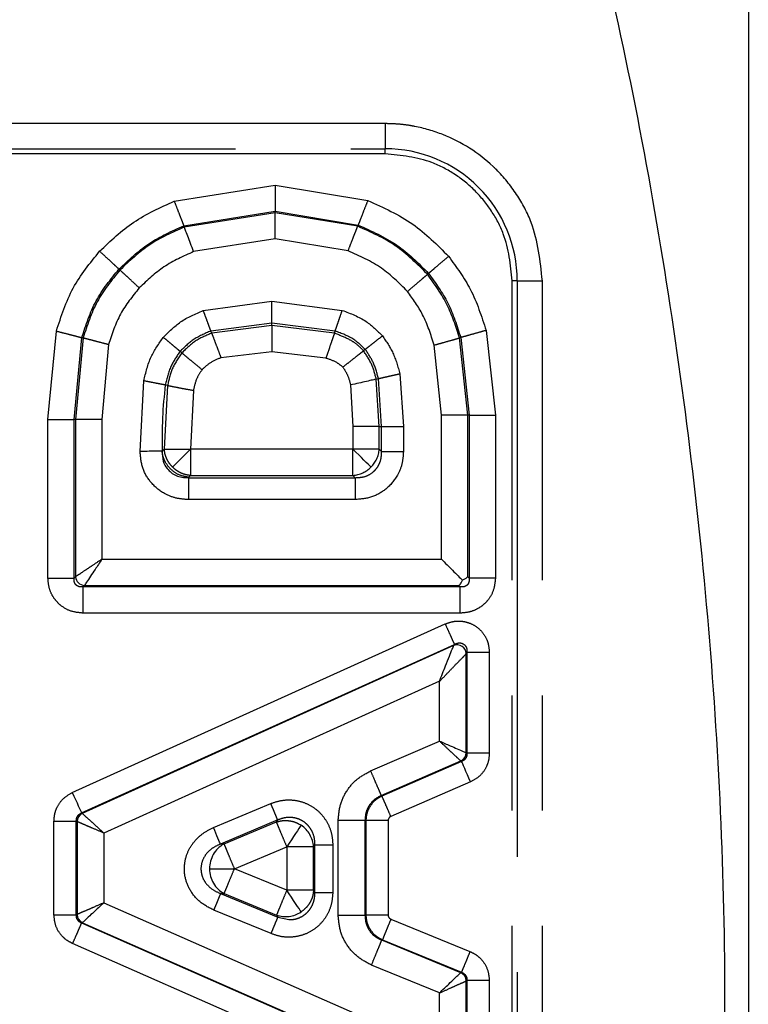
# Model space of a CAD drawing. Extents: x 8 to 407, y 14 to 251.
# Drawn here: x 174 to 182, y 208 to 219 of the extents above; entities that cross this region are included whole.
import ezdxf

# ---------------------------------------------------------------- set-up
doc = ezdxf.new("R2010")
doc.units = 0
doc.linetypes.add('PHANTOM', pattern=[12.7, 6.35, -1.27, 1.27, -1.27, 1.27, -1.27])
doc.layers.get('0').update_dxf_attribs({"linetype": 'CONTINUOUS'})

msp = doc.modelspace()

# ---------------------------------------------------------------- linework, layer by layer
at = {"color": 7, "linetype": 'CONTINUOUS'}
for p, q in [((182.128, 235.381), (182.128, 180.381)), ((177.747, 214.732), (177.773, 214.276)), ((178.088, 214.276), (178.329, 214.276)), ((177.798, 213.71), (177.798, 213.469)), ((174.413, 212.604), (174.703, 212.604)), ((178.955, 212.218), (178.955, 212.508)), ((179.275, 211.784), (179.029, 211.784)), ((174.48, 208.891), (174.726, 208.891)), ((177.907, 208.886), (177.611, 208.886)), ((179.275, 208.169), (179.029, 208.169))]:
    msp.add_line(p, q, dxfattribs=at)
at = {"color": 8, "linetype": 'PHANTOM'}
for p, q in [((178.128, 217.613), (170.128, 217.613)), ((178.128, 217.613), (178.128, 217.336)), ((170.128, 217.336), (178.128, 217.336)), ((178.128, 217.281), (170.128, 217.281)), ((178.128, 217.281), (178.128, 217.336)), ((175.805, 216.757), (176.916, 216.935)), ((176.916, 216.935), (177.936, 216.765)), ((175.909, 216.486), (176.916, 216.646)), ((176.916, 216.631), (175.914, 216.472)), ((176.916, 216.646), (177.83, 216.495)), ((176.916, 216.631), (176.916, 216.646)), ((177.825, 216.481), (176.916, 216.631)), ((177.825, 216.481), (177.83, 216.495)), ((175.914, 216.472), (175.909, 216.486)), ((176.916, 216.341), (176.018, 216.202)), ((177.72, 216.211), (176.916, 216.341)), ((175.207, 215.999), (175.196, 216.009)), ((178.595, 215.952), (178.606, 215.961)), ((179.528, 199.881), (179.528, 215.881)), ((179.583, 215.881), (179.583, 199.881)), ((179.859, 199.881), (179.859, 215.881)), ((176.124, 215.553), (176.88, 215.654)), ((176.88, 215.654), (177.655, 215.554)), ((176.88, 215.412), (176.209, 215.327)), ((176.88, 215.387), (176.88, 215.412)), ((177.577, 215.326), (176.88, 215.412)), ((174.413, 214.35), (174.507, 215.326)), ((176.217, 215.303), (176.209, 215.327)), ((176.88, 215.387), (176.217, 215.303)), ((177.569, 215.302), (176.88, 215.387)), ((177.569, 215.302), (177.577, 215.326)), ((179.239, 215.334), (179.342, 214.399)), ((174.703, 214.35), (174.787, 215.253)), ((174.801, 215.25), (174.718, 214.35)), ((174.801, 215.25), (174.787, 215.253)), ((178.946, 215.251), (178.96, 215.255)), ((179.037, 214.399), (178.946, 215.251)), ((178.96, 215.255), (179.052, 214.399)), ((175.082, 215.177), (175.008, 214.35)), ((175.888, 215.086), (175.869, 215.102)), ((176.88, 215.098), (176.319, 215.032)), ((177.475, 215.028), (176.88, 215.098)), ((177.909, 215.124), (177.889, 215.109)), ((178.747, 214.399), (178.667, 215.172)), ((175.428, 214), (175.469, 214.778)), ((178.063, 214.276), (178.029, 214.797)), ((178.03, 214.797), (178.054, 214.802)), ((178.088, 214.276), (178.054, 214.802)), ((178.289, 214.856), (178.329, 214.276)), ((175.73, 214.727), (175.695, 214.025)), ((175.731, 214.727), (175.706, 214.732)), ((176.015, 214.673), (175.984, 214.025)), ((174.413, 212.604), (174.413, 214.35)), ((174.703, 212.604), (174.703, 214.35)), ((174.718, 214.35), (174.703, 214.35)), ((174.718, 214.35), (174.718, 212.619)), ((175.008, 214.35), (175.008, 212.812)), ((178.747, 212.812), (178.747, 214.399)), ((179.052, 214.399), (179.037, 214.399)), ((179.037, 212.619), (179.037, 214.399)), ((179.052, 214.399), (179.052, 212.604)), ((179.342, 214.399), (179.342, 212.604)), ((177.773, 214.276), (177.773, 214.025)), ((178.063, 214.276), (177.773, 214.276)), ((178.063, 214.025), (178.063, 214.276)), ((178.063, 214.276), (178.088, 214.276)), ((178.088, 214), (178.088, 214.276)), ((178.329, 214.276), (178.329, 214)), ((175.695, 214.025), (175.671, 214.001)), ((177.773, 214.025), (175.984, 214.025)), ((178.088, 214), (178.063, 214.025)), ((175.96, 213.71), (175.964, 213.715)), ((175.96, 213.71), (177.798, 213.71)), ((175.964, 213.715), (175.984, 213.735)), ((175.984, 213.735), (177.773, 213.735)), ((177.773, 213.735), (177.798, 213.71)), ((177.798, 213.469), (175.96, 213.469)), ((175.008, 212.812), (178.747, 212.812)), ((174.718, 212.619), (174.703, 212.604)), ((179.037, 212.619), (179.052, 212.604)), ((174.815, 212.522), (174.8, 212.508)), ((178.955, 212.508), (174.8, 212.508)), ((174.815, 212.522), (178.941, 212.522)), ((178.941, 212.522), (178.955, 212.508)), ((178.955, 212.218), (174.8, 212.218)), ((174.682, 210.24), (178.789, 212.098)), ((174.784, 210.015), (178.89, 211.873)), ((178.882, 211.861), (174.792, 210.01)), ((178.882, 211.861), (178.89, 211.873)), ((179.021, 211.771), (179.029, 211.784)), ((179.021, 210.679), (179.021, 211.771)), ((179.029, 211.784), (179.029, 210.673)), ((179.275, 211.784), (179.275, 210.673)), ((178.726, 211.466), (175.029, 209.793)), ((178.726, 210.808), (178.726, 211.466)), ((177.967, 210.478), (178.726, 210.808)), ((179.021, 210.679), (179.029, 210.673)), ((178.084, 210.207), (178.962, 210.588)), ((178.97, 210.583), (178.092, 210.202)), ((178.962, 210.588), (178.97, 210.583)), ((179.068, 210.357), (178.19, 209.976)), ((178.092, 210.202), (178.084, 210.207)), ((176.236, 209.854), (176.868, 210.119)), ((174.792, 210.01), (174.784, 210.015)), ((174.48, 208.891), (174.48, 209.926)), ((174.726, 208.891), (174.726, 209.926)), ((174.734, 209.92), (174.726, 209.926)), ((174.734, 209.92), (174.734, 208.897)), ((176.944, 209.938), (176.313, 209.672)), ((176.929, 209.915), (176.352, 209.673)), ((176.944, 209.938), (176.929, 209.915)), ((177.611, 208.886), (177.611, 209.936)), ((177.907, 209.936), (177.915, 209.931)), ((177.907, 208.886), (177.907, 209.936)), ((177.915, 209.931), (177.915, 208.891)), ((178.161, 209.931), (178.161, 208.891)), ((175.029, 209.793), (175.029, 209.025)), ((176.352, 209.673), (176.313, 209.672)), ((177.339, 209.642), (177.354, 209.665)), ((177.354, 209.14), (177.354, 209.665)), ((177.551, 209.665), (177.551, 209.14)), ((176.467, 209.4), (177.043, 209.642)), ((177.043, 209.642), (177.043, 209.163)), ((177.339, 209.163), (177.339, 209.642)), ((176.194, 209.399), (176.194, 209.4)), ((177.043, 209.163), (176.467, 209.4)), ((176.315, 209.127), (176.354, 209.127)), ((176.315, 209.127), (176.946, 208.867)), ((176.354, 209.127), (176.931, 208.89)), ((177.354, 209.14), (177.339, 209.163)), ((175.029, 209.025), (178.726, 207.398)), ((174.734, 208.897), (174.726, 208.891)), ((176.871, 208.685), (176.24, 208.945)), ((174.793, 208.806), (174.785, 208.801)), ((178.891, 206.994), (174.785, 208.801)), ((174.793, 208.806), (178.883, 207.006)), ((176.931, 208.89), (176.946, 208.867)), ((176.946, 208.867), (177.066, 208.84)), ((177.915, 208.891), (177.907, 208.886)), ((177.915, 208.891), (178.161, 208.891)), ((178.191, 208.846), (179.062, 208.488)), ((178.792, 206.769), (174.685, 208.576)), ((178.09, 208.613), (178.098, 208.618)), ((178.96, 208.255), (178.09, 208.613)), ((178.098, 208.618), (178.968, 208.261)), ((178.726, 208.032), (177.978, 208.339)), ((178.96, 208.255), (178.968, 208.261)), ((179.021, 208.164), (179.029, 208.169)), ((179.021, 207.096), (179.021, 208.164)), ((179.029, 208.169), (179.029, 207.084)), ((179.275, 208.169), (179.275, 207.084)), ((178.726, 207.398), (178.726, 208.032))]:
    msp.add_line(p, q, dxfattribs=at)
at = {"color": 8, "linetype": 'PHANTOM', "flags": 128}
for points in [[(175.786, 213.827), (175.799, 213.84), (175.817, 213.858), (175.839, 213.88), (175.864, 213.904), (175.891, 213.932), (175.921, 213.962), (175.952, 213.993), (175.984, 214.025)], [(177.972, 213.826), (177.958, 213.84), (177.94, 213.858), (177.919, 213.879), (177.894, 213.904), (177.866, 213.932), (177.836, 213.962), (177.805, 213.993), (177.773, 214.025)], [(177.202, 209.88), (177.192, 209.865), (177.178, 209.845), (177.161, 209.819), (177.141, 209.79), (177.119, 209.756), (177.095, 209.72), (177.069, 209.681), (177.043, 209.642)], [(176.194, 209.399), (176.215, 209.399), (176.24, 209.399), (176.271, 209.4), (176.305, 209.4), (176.342, 209.4), (176.382, 209.4), (176.424, 209.4), (176.467, 209.4)], [(177.202, 208.926), (177.193, 208.94), (177.179, 208.961), (177.162, 208.986), (177.142, 209.016), (177.119, 209.049), (177.095, 209.086), (177.07, 209.124), (177.043, 209.163)]]:
    msp.add_lwpolyline(points, dxfattribs=at)
at = {"color": 7, "linetype": 'CONTINUOUS', "flags": 128}
for points in [[(179.068, 210.357), (179.051, 210.397), (179.034, 210.436), (179.018, 210.472), (179.004, 210.505), (178.992, 210.533), (178.982, 210.556), (178.975, 210.573), (178.97, 210.583)], [(174.682, 210.24), (174.7, 210.2), (174.717, 210.162), (174.734, 210.126), (174.748, 210.093), (174.761, 210.065), (174.771, 210.042), (174.779, 210.026), (174.784, 210.015)], [(176.313, 209.672), (176.309, 209.681), (176.303, 209.694), (176.296, 209.713), (176.286, 209.736), (176.275, 209.762), (176.263, 209.791), (176.25, 209.822), (176.236, 209.854)]]:
    msp.add_lwpolyline(points, dxfattribs=at)
at = {"color": 8, "linetype": 'PHANTOM'}
for centre, radius, start, end in [((178.128, 215.881), 1.455, 359.9926, 90), ((177.752, 214.048), 0.312, 314.736, 355.7818), ((177.75, 214.046), 0.311, 274.2148, 315.2659), ((177.035, 209.625), 0.304, 3.1339, 56.7718), ((176.497, 209.407), 0.303, 118.4872, 181.2029), ((176.497, 209.394), 0.303, 179.0348, 241.9124), ((177.031, 209.177), 0.304, 250.7482, 304.205)]:
    msp.add_arc(centre, radius, start, end, dxfattribs=at)
at = {"color": 7, "linetype": 'CONTINUOUS'}
for centre, radius, start, end in [((174.823, 212.627), 0.105, 184.3719, 265.6306), ((178.919, 211.765), 0.103, 3.4967, 110.8464), ((178.919, 210.681), 0.102, 294.6963, 358.7877), ((174.836, 209.918), 0.102, 115.5465, 178.7989), ((174.836, 208.899), 0.102, 181.2093, 245.0336), ((178.919, 208.162), 0.102, 1.2402, 66.4345)]:
    msp.add_arc(centre, radius, start, end, dxfattribs=at)
for points, knots in [([(179.916, 222.037), (180.248, 220.674), (180.911, 217.949), (181.571, 213.757), (181.903, 209.493), (181.862, 205.654), (181.576, 202.301), (181.169, 199.425), (180.622, 196.562), (180.151, 194.671), (179.916, 193.725)], [0, 0, 0, 0, 0.1468006, 0.2935608, 0.4438019, 0.5940301, 0.6949783, 0.7959343, 0.8979626, 1, 1, 1, 1]), ([(176.018, 216.202), (176.007, 216.232), (175.983, 216.293), (175.952, 216.375), (175.927, 216.441), (175.918, 216.462), (175.914, 216.472)], [0, 0, 0, 0, 0.243193, 0.500007, 0.756822, 1, 1, 1, 1]), ([(178.029, 214.797), (178.018, 214.794), (177.995, 214.788), (177.925, 214.772), (177.84, 214.753), (177.777, 214.739), (177.747, 214.732)], [0, 0, 0, 0, 0.250536, 0.509899, 0.763948, 1, 1, 1, 1]), ([(175.706, 214.732), (175.693, 214.612), (175.678, 214.469), (175.674, 214.319), (175.673, 214.287), (175.673, 214.279), (175.673, 214.277), (175.673, 214.276), (175.673, 214.245), (175.669, 214.153), (175.671, 214.062), (175.671, 214.001)], [0, 0, 0, 0, 0.493061, 0.589868, 0.615641, 0.62239, 0.624199, 0.624867, 0.624959, 0.753781, 1, 1, 1, 1]), ([(175.671, 214.001), (175.662, 214.001), (175.644, 214.001), (175.586, 214.001), (175.511, 214.001), (175.455, 214), (175.428, 214)], [0, 0, 0, 0, 0.2423157, 0.4990912, 0.75637, 1, 1, 1, 1]), ([(175.671, 214.001), (175.672, 213.964), (175.674, 213.897), (175.718, 213.816), (175.769, 213.765), (175.825, 213.732), (175.89, 213.711), (175.936, 213.711), (175.96, 213.71)], [0, 0, 0, 0, 0.24028, 0.435872, 0.567355, 0.70357, 0.847065, 1, 1, 1, 1]), ([(175.008, 212.812), (174.982, 212.773), (174.938, 212.707), (174.88, 212.621), (174.837, 212.556), (174.822, 212.533), (174.815, 212.522)], [0, 0, 0, 0, 0.3166801, 0.5402103, 0.784259, 1, 1, 1, 1]), ([(178.747, 212.812), (178.789, 212.771), (178.853, 212.707), (178.93, 212.629), (178.964, 212.596), (178.979, 212.581)], [0, 0, 0, 0, 0.498942, 0.770485, 1, 1, 1, 1]), ([(179.037, 212.619), (179.029, 212.61), (179.016, 212.596), (178.99, 212.585), (178.979, 212.581)], [0, 0, 0, 0, 0.587929, 1, 1, 1, 1]), ([(178.941, 212.522), (178.949, 212.53), (178.963, 212.544), (178.974, 212.57), (178.979, 212.581)], [0, 0, 0, 0, 0.588366, 1, 1, 1, 1]), ([(178.726, 211.466), (178.748, 211.524), (178.786, 211.621), (178.835, 211.741), (178.868, 211.825), (178.878, 211.849), (178.882, 211.861)], [0, 0, 0, 0, 0.353465, 0.594422, 0.814049, 1, 1, 1, 1]), ([(178.726, 210.808), (178.767, 210.79), (178.836, 210.76), (178.926, 210.72), (178.993, 210.691), (179.012, 210.683), (179.021, 210.679)], [0, 0, 0, 0, 0.301146, 0.516918, 0.769571, 1, 1, 1, 1]), ([(175.029, 209.025), (174.997, 208.995), (174.941, 208.943), (174.868, 208.877), (174.815, 208.827), (174.8, 208.813), (174.793, 208.806)], [0, 0, 0, 0, 0.3010139, 0.5167036, 0.7694349, 1, 1, 1, 1]), ([(178.726, 208.032), (178.744, 208.05), (178.779, 208.083), (178.838, 208.14), (178.894, 208.193), (178.941, 208.237), (178.954, 208.249), (178.96, 208.255)], [0, 0, 0, 0, 0.175065, 0.329746, 0.577439, 0.795683, 1, 1, 1, 1])]:
    msp.add_open_spline(points, degree=3, knots=knots, dxfattribs=at)
at = {"color": 8, "linetype": 'PHANTOM'}
for points, knots in [([(179.859, 215.881), (179.836, 216.1), (179.8, 216.436), (179.584, 216.839), (179.434, 217.024), (179.339, 217.119), (179.171, 217.282), (178.873, 217.47), (178.557, 217.562), (178.435, 217.585), (178.382, 217.595), (178.276, 217.609), (178.182, 217.611), (178.128, 217.613)], [0, 0, 0, 0, 0.240483, 0.369794, 0.499885, 0.501964, 0.518675, 0.759371, 0.879461, 0.88142, 0.896787, 0.93943, 1, 1, 1, 1]), ([(179.528, 215.881), (179.509, 216.057), (179.48, 216.329), (179.305, 216.655), (179.125, 216.878), (178.902, 217.059), (178.576, 217.233), (178.304, 217.262), (178.128, 217.281)], [0, 0, 0, 0, 0.239443, 0.369494, 0.5, 0.630032, 0.760556, 1, 1, 1, 1]), ([(176.916, 216.935), (176.916, 216.904), (176.916, 216.838), (176.916, 216.75), (176.916, 216.68), (176.916, 216.657), (176.916, 216.646)], [0, 0, 0, 0, 0.2431888, 0.5000073, 0.7568204, 1, 1, 1, 1]), ([(174.983, 216.206), (175.103, 216.32), (175.345, 216.551), (175.651, 216.688), (175.805, 216.757)], [0, 0, 0, 0, 0.49494, 1, 1, 1, 1]), ([(175.805, 216.757), (175.816, 216.727), (175.84, 216.666), (175.872, 216.583), (175.897, 216.518), (175.905, 216.496), (175.909, 216.486)], [0, 0, 0, 0, 0.243184, 0.499995, 0.756811, 1, 1, 1, 1]), ([(177.936, 216.765), (177.924, 216.735), (177.9, 216.674), (177.868, 216.592), (177.843, 216.526), (177.834, 216.505), (177.83, 216.495)], [0, 0, 0, 0, 0.243192, 0.500008, 0.756821, 1, 1, 1, 1]), ([(177.936, 216.765), (178.108, 216.688), (178.443, 216.537), (178.701, 216.277), (178.826, 216.15)], [0, 0, 0, 0, 0.513742, 1, 1, 1, 1]), ([(176.916, 216.341), (176.916, 216.373), (176.916, 216.438), (176.916, 216.527), (176.916, 216.597), (176.916, 216.62), (176.916, 216.631)], [0, 0, 0, 0, 0.243186, 0.500001, 0.756814, 1, 1, 1, 1]), ([(177.83, 216.495), (177.978, 216.429), (178.269, 216.3), (178.494, 216.074), (178.606, 215.961)], [0, 0, 0, 0, 0.504539, 1, 1, 1, 1]), ([(175.196, 216.009), (175.301, 216.109), (175.511, 216.309), (175.776, 216.427), (175.909, 216.486)], [0, 0, 0, 0, 0.498303, 1, 1, 1, 1]), ([(175.914, 216.472), (175.783, 216.414), (175.52, 216.297), (175.311, 216.098), (175.207, 215.999)], [0, 0, 0, 0, 0.498269, 1, 1, 1, 1]), ([(177.72, 216.211), (177.731, 216.241), (177.755, 216.302), (177.787, 216.384), (177.813, 216.449), (177.821, 216.471), (177.825, 216.481)], [0, 0, 0, 0, 0.243192, 0.50001, 0.756822, 1, 1, 1, 1]), ([(178.595, 215.952), (178.482, 216.065), (178.258, 216.289), (177.968, 216.418), (177.825, 216.481)], [0, 0, 0, 0, 0.5047242, 1, 1, 1, 1]), ([(174.507, 215.326), (174.559, 215.489), (174.663, 215.812), (174.877, 216.076), (174.983, 216.206)], [0, 0, 0, 0, 0.50463, 1, 1, 1, 1]), ([(174.983, 216.206), (175.007, 216.184), (175.055, 216.14), (175.12, 216.079), (175.171, 216.032), (175.188, 216.016), (175.196, 216.009)], [0, 0, 0, 0, 0.243189, 0.500006, 0.756817, 1, 1, 1, 1]), ([(176.018, 216.202), (175.906, 216.151), (175.683, 216.052), (175.506, 215.884), (175.419, 215.802)], [0, 0, 0, 0, 0.507288, 1, 1, 1, 1]), ([(178.374, 215.763), (178.283, 215.855), (178.092, 216.044), (177.847, 216.154), (177.72, 216.211)], [0, 0, 0, 0, 0.481726, 1, 1, 1, 1]), ([(178.826, 216.15), (178.802, 216.129), (178.752, 216.087), (178.685, 216.029), (178.632, 215.983), (178.614, 215.969), (178.606, 215.961)], [0, 0, 0, 0, 0.24319, 0.500002, 0.756818, 1, 1, 1, 1]), ([(178.826, 216.15), (178.912, 216.032), (179.095, 215.783), (179.189, 215.489), (179.239, 215.334)], [0, 0, 0, 0, 0.472879, 1, 1, 1, 1]), ([(174.787, 215.253), (174.832, 215.393), (174.921, 215.67), (175.104, 215.896), (175.196, 216.009)], [0, 0, 0, 0, 0.5016556, 1, 1, 1, 1]), ([(175.207, 215.999), (175.115, 215.886), (174.933, 215.662), (174.845, 215.387), (174.801, 215.25)], [0, 0, 0, 0, 0.501776, 1, 1, 1, 1]), ([(175.419, 215.802), (175.396, 215.823), (175.348, 215.868), (175.283, 215.928), (175.231, 215.976), (175.215, 215.991), (175.207, 215.999)], [0, 0, 0, 0, 0.243186, 0.499989, 0.75681, 1, 1, 1, 1]), ([(178.374, 215.763), (178.399, 215.784), (178.448, 215.827), (178.515, 215.884), (178.569, 215.93), (178.586, 215.945), (178.595, 215.952)], [0, 0, 0, 0, 0.243181, 0.49999, 0.756805, 1, 1, 1, 1]), ([(178.946, 215.251), (178.907, 215.374), (178.828, 215.627), (178.673, 215.842), (178.595, 215.952)], [0, 0, 0, 0, 0.4898295, 1, 1, 1, 1]), ([(178.606, 215.961), (178.683, 215.855), (178.839, 215.639), (178.919, 215.384), (178.96, 215.255)], [0, 0, 0, 0, 0.490529, 1, 1, 1, 1]), ([(179.583, 215.881), (179.574, 215.881), (179.557, 215.881), (179.537, 215.881), (179.528, 215.881)], [0, 0, 0, 0, 0.499931, 1, 1, 1, 1]), ([(179.583, 215.881), (179.626, 215.881), (179.712, 215.881), (179.81, 215.881), (179.859, 215.881)], [0, 0, 0, 0, 0.500018, 1, 1, 1, 1]), ([(175.419, 215.802), (175.344, 215.709), (175.193, 215.522), (175.119, 215.293), (175.082, 215.177)], [0, 0, 0, 0, 0.494633, 1, 1, 1, 1]), ([(178.667, 215.172), (178.631, 215.286), (178.564, 215.498), (178.434, 215.68), (178.374, 215.763)], [0, 0, 0, 0, 0.537329, 1, 1, 1, 1]), ([(176.88, 215.412), (176.88, 215.421), (176.88, 215.44), (176.88, 215.499), (176.88, 215.573), (176.88, 215.627), (176.88, 215.654)], [0, 0, 0, 0, 0.2431863, 0.5000001, 0.7568156, 1, 1, 1, 1]), ([(175.684, 215.257), (175.745, 215.318), (175.872, 215.445), (176.037, 215.516), (176.124, 215.553)], [0, 0, 0, 0, 0.475941, 1, 1, 1, 1]), ([(176.209, 215.327), (176.205, 215.335), (176.199, 215.353), (176.178, 215.408), (176.153, 215.477), (176.134, 215.528), (176.124, 215.553)], [0, 0, 0, 0, 0.243187, 0.499999, 0.756814, 1, 1, 1, 1]), ([(177.577, 215.326), (177.58, 215.335), (177.586, 215.353), (177.605, 215.408), (177.629, 215.478), (177.646, 215.529), (177.655, 215.554)], [0, 0, 0, 0, 0.243189, 0.500003, 0.756817, 1, 1, 1, 1]), ([(177.655, 215.554), (177.747, 215.52), (177.914, 215.456), (178.041, 215.33), (178.098, 215.273)], [0, 0, 0, 0, 0.547624, 1, 1, 1, 1]), ([(174.507, 215.326), (174.537, 215.318), (174.601, 215.302), (174.686, 215.28), (174.754, 215.262), (174.776, 215.256), (174.787, 215.253)], [0, 0, 0, 0, 0.243196, 0.500007, 0.756821, 1, 1, 1, 1]), ([(176.209, 215.327), (176.14, 215.298), (176.013, 215.245), (175.915, 215.147), (175.869, 215.102)], [0, 0, 0, 0, 0.536012, 1, 1, 1, 1]), ([(176.217, 215.303), (176.159, 215.279), (176.035, 215.228), (175.939, 215.135), (175.888, 215.086)], [0, 0, 0, 0, 0.4755714, 1, 1, 1, 1]), ([(176.217, 215.303), (176.221, 215.293), (176.229, 215.272), (176.254, 215.206), (176.285, 215.123), (176.308, 215.062), (176.319, 215.032)], [0, 0, 0, 0, 0.243194, 0.500012, 0.756821, 1, 1, 1, 1]), ([(176.88, 215.387), (176.88, 215.376), (176.88, 215.354), (176.88, 215.283), (176.88, 215.195), (176.88, 215.129), (176.88, 215.098)], [0, 0, 0, 0, 0.243185, 0.5, 0.756814, 1, 1, 1, 1]), ([(177.569, 215.302), (177.565, 215.291), (177.557, 215.268), (177.533, 215.199), (177.505, 215.116), (177.485, 215.057), (177.475, 215.028)], [0, 0, 0, 0, 0.258499, 0.52055, 0.771488, 1, 1, 1, 1]), ([(177.889, 215.109), (177.863, 215.136), (177.815, 215.186), (177.705, 215.25), (177.622, 215.282), (177.569, 215.302)], [0, 0, 0, 0, 0.29693, 0.549679, 1, 1, 1, 1]), ([(177.909, 215.124), (177.869, 215.163), (177.774, 215.254), (177.649, 215.3), (177.577, 215.326)], [0, 0, 0, 0, 0.4212311, 1, 1, 1, 1]), ([(179.239, 215.334), (179.209, 215.325), (179.146, 215.307), (179.06, 215.283), (178.993, 215.264), (178.971, 215.258), (178.96, 215.255)], [0, 0, 0, 0, 0.243184, 0.500003, 0.756814, 1, 1, 1, 1]), ([(175.082, 215.177), (175.051, 215.185), (174.988, 215.201), (174.902, 215.224), (174.834, 215.241), (174.812, 215.247), (174.801, 215.25)], [0, 0, 0, 0, 0.243186, 0.499989, 0.756813, 1, 1, 1, 1]), ([(175.469, 214.778), (175.491, 214.868), (175.532, 215.042), (175.635, 215.187), (175.684, 215.257)], [0, 0, 0, 0, 0.521328, 1, 1, 1, 1]), ([(175.869, 215.102), (175.862, 215.108), (175.848, 215.12), (175.803, 215.158), (175.746, 215.205), (175.704, 215.24), (175.684, 215.257)], [0, 0, 0, 0, 0.243159, 0.499966, 0.756791, 1, 1, 1, 1]), ([(178.098, 215.273), (178.078, 215.257), (178.035, 215.223), (177.977, 215.178), (177.931, 215.141), (177.916, 215.13), (177.909, 215.124)], [0, 0, 0, 0, 0.243215, 0.500048, 0.756847, 1, 1, 1, 1]), ([(178.098, 215.273), (178.14, 215.212), (178.227, 215.084), (178.268, 214.934), (178.289, 214.856)], [0, 0, 0, 0, 0.47957, 1, 1, 1, 1]), ([(178.667, 215.172), (178.698, 215.18), (178.761, 215.198), (178.846, 215.222), (178.914, 215.241), (178.935, 215.248), (178.946, 215.251)], [0, 0, 0, 0, 0.243183, 0.500001, 0.756813, 1, 1, 1, 1]), ([(175.869, 215.102), (175.833, 215.05), (175.754, 214.937), (175.723, 214.803), (175.706, 214.732)], [0, 0, 0, 0, 0.467118, 1, 1, 1, 1]), ([(175.888, 215.086), (175.849, 215.029), (175.774, 214.919), (175.745, 214.789), (175.731, 214.727)], [0, 0, 0, 0, 0.5213959, 1, 1, 1, 1]), ([(175.888, 215.086), (175.897, 215.079), (175.914, 215.064), (175.968, 215.019), (176.036, 214.963), (176.086, 214.921), (176.111, 214.9)], [0, 0, 0, 0, 0.243183, 0.5000009, 0.7568063, 1, 1, 1, 1]), ([(177.662, 214.929), (177.685, 214.948), (177.735, 214.987), (177.803, 215.041), (177.861, 215.086), (177.88, 215.101), (177.889, 215.109)], [0, 0, 0, 0, 0.228518, 0.479454, 0.7415, 1, 1, 1, 1]), ([(178.03, 214.797), (178.016, 214.85), (177.987, 214.962), (177.923, 215.059), (177.889, 215.109)], [0, 0, 0, 0, 0.4787095, 1, 1, 1, 1]), ([(178.054, 214.802), (178.037, 214.864), (178.007, 214.979), (177.94, 215.078), (177.909, 215.124)], [0, 0, 0, 0, 0.532946, 1, 1, 1, 1]), ([(176.319, 215.032), (176.276, 215.015), (176.199, 214.983), (176.138, 214.926), (176.111, 214.9)], [0, 0, 0, 0, 0.551103, 1, 1, 1, 1]), ([(177.662, 214.929), (177.64, 214.947), (177.584, 214.991), (177.516, 215.014), (177.475, 215.028)], [0, 0, 0, 0, 0.3925978, 1, 1, 1, 1]), ([(176.111, 214.9), (176.09, 214.869), (176.043, 214.799), (176.025, 214.717), (176.015, 214.673)], [0, 0, 0, 0, 0.455599, 1, 1, 1, 1]), ([(177.662, 214.929), (177.68, 214.901), (177.719, 214.84), (177.737, 214.77), (177.747, 214.732)], [0, 0, 0, 0, 0.4583212, 1, 1, 1, 1]), ([(175.706, 214.732), (175.697, 214.734), (175.678, 214.737), (175.621, 214.748), (175.549, 214.762), (175.495, 214.773), (175.469, 214.778)], [0, 0, 0, 0, 0.243182, 0.500001, 0.756823, 1, 1, 1, 1]), ([(178.054, 214.802), (178.063, 214.805), (178.081, 214.809), (178.138, 214.822), (178.21, 214.838), (178.263, 214.85), (178.289, 214.856)], [0, 0, 0, 0, 0.243193, 0.500009, 0.756826, 1, 1, 1, 1]), ([(175.73, 214.727), (175.741, 214.725), (175.764, 214.72), (175.832, 214.707), (175.919, 214.69), (175.984, 214.679), (176.015, 214.673)], [0, 0, 0, 0, 0.242929, 0.499615, 0.756543, 1, 1, 1, 1]), ([(174.413, 214.35), (174.446, 214.35), (174.512, 214.35), (174.599, 214.35), (174.669, 214.35), (174.692, 214.35), (174.703, 214.35)], [0, 0, 0, 0, 0.2499856, 0.5000013, 0.7499985, 1, 1, 1, 1]), ([(175.008, 214.35), (174.975, 214.35), (174.909, 214.35), (174.822, 214.35), (174.752, 214.35), (174.729, 214.35), (174.718, 214.35)], [0, 0, 0, 0, 0.250001, 0.499996, 0.750002, 1, 1, 1, 1]), ([(179.037, 214.399), (179.026, 214.399), (179.003, 214.399), (178.933, 214.399), (178.846, 214.399), (178.78, 214.399), (178.747, 214.399)], [0, 0, 0, 0, 0.250001, 0.499998, 0.749996, 1, 1, 1, 1]), ([(179.052, 214.399), (179.063, 214.399), (179.086, 214.399), (179.156, 214.399), (179.243, 214.399), (179.309, 214.399), (179.342, 214.399)], [0, 0, 0, 0, 0.250001, 0.499998, 0.749996, 1, 1, 1, 1]), ([(175.96, 213.469), (175.914, 213.472), (175.823, 213.479), (175.674, 213.539), (175.541, 213.651), (175.444, 213.818), (175.434, 213.939), (175.428, 214)], [0, 0, 0, 0, 0.1649239, 0.3271434, 0.5675716, 0.7809695, 1, 1, 1, 1]), ([(175.964, 213.715), (175.934, 213.72), (175.871, 213.73), (175.778, 213.785), (175.715, 213.861), (175.681, 213.937), (175.674, 213.98), (175.671, 214.001)], [0, 0, 0, 0, 0.2043652, 0.4389203, 0.703555, 0.8479668, 1, 1, 1, 1]), ([(175.786, 213.827), (175.773, 213.841), (175.748, 213.869), (175.721, 213.918), (175.701, 213.971), (175.697, 214.007), (175.695, 214.025)], [0, 0, 0, 0, 0.2500077, 0.4999981, 0.7499992, 1, 1, 1, 1]), ([(175.695, 214.025), (175.706, 214.025), (175.729, 214.025), (175.799, 214.025), (175.887, 214.025), (175.953, 214.025), (175.984, 214.025)], [0, 0, 0, 0, 0.243183, 0.499996, 0.756815, 1, 1, 1, 1]), ([(175.984, 214.025), (175.984, 213.992), (175.984, 213.927), (175.984, 213.839), (175.984, 213.77), (175.984, 213.747), (175.984, 213.735)], [0, 0, 0, 0, 0.2500005, 0.5, 0.7500005, 1, 1, 1, 1]), ([(178.063, 214.025), (178.052, 214.025), (178.029, 214.025), (177.959, 214.025), (177.872, 214.025), (177.806, 214.025), (177.773, 214.025)], [0, 0, 0, 0, 0.2499977, 0.5000042, 0.7499994, 1, 1, 1, 1]), ([(177.773, 213.735), (177.773, 213.747), (177.773, 213.77), (177.773, 213.839), (177.773, 213.927), (177.773, 213.992), (177.773, 214.025)], [0, 0, 0, 0, 0.249999, 0.5, 0.75, 1, 1, 1, 1]), ([(177.798, 213.71), (177.833, 213.712), (177.901, 213.715), (177.981, 213.757), (178.034, 213.81), (178.067, 213.866), (178.087, 213.931), (178.088, 213.976), (178.088, 214)], [0, 0, 0, 0, 0.227677, 0.433393, 0.565438, 0.70225, 0.846369, 1, 1, 1, 1]), ([(178.329, 214), (178.326, 213.954), (178.32, 213.863), (178.259, 213.715), (178.147, 213.581), (177.98, 213.485), (177.859, 213.474), (177.798, 213.469)], [0, 0, 0, 0, 0.164937, 0.327167, 0.567605, 0.780996, 1, 1, 1, 1]), ([(178.088, 214), (178.097, 214), (178.117, 214), (178.175, 214), (178.247, 214), (178.302, 214), (178.329, 214)], [0, 0, 0, 0, 0.250003, 0.499991, 0.749993, 1, 1, 1, 1]), ([(175.984, 213.735), (175.966, 213.737), (175.93, 213.742), (175.877, 213.761), (175.828, 213.789), (175.8, 213.814), (175.786, 213.827)], [0, 0, 0, 0, 0.249984, 0.499982, 0.750002, 1, 1, 1, 1]), ([(175.96, 213.71), (175.96, 213.701), (175.96, 213.682), (175.96, 213.623), (175.96, 213.551), (175.96, 213.496), (175.96, 213.469)], [0, 0, 0, 0, 0.2499985, 0.4999989, 0.7499995, 1, 1, 1, 1]), ([(175.008, 212.812), (174.972, 212.789), (174.911, 212.748), (174.826, 212.691), (174.756, 212.644), (174.73, 212.627), (174.718, 212.619)], [0, 0, 0, 0, 0.291309, 0.496397, 0.765772, 1, 1, 1, 1]), ([(174.8, 212.218), (174.757, 212.222), (174.673, 212.23), (174.574, 212.283), (174.505, 212.347), (174.456, 212.416), (174.421, 212.504), (174.416, 212.57), (174.413, 212.604)], [0, 0, 0, 0, 0.210386, 0.41473, 0.541377, 0.673617, 0.830335, 1, 1, 1, 1]), ([(174.8, 212.508), (174.792, 212.507), (174.778, 212.505), (174.756, 212.508), (174.738, 212.516), (174.723, 212.527), (174.711, 212.542), (174.704, 212.561), (174.701, 212.582), (174.702, 212.597), (174.703, 212.604)], [0, 0, 0, 0, 0.1507265, 0.2813339, 0.3957183, 0.4998201, 0.6039444, 0.7184035, 0.8490935, 1, 1, 1, 1]), ([(179.342, 212.604), (179.338, 212.562), (179.33, 212.477), (179.277, 212.378), (179.213, 212.309), (179.143, 212.261), (179.056, 212.225), (178.99, 212.22), (178.955, 212.218)], [0, 0, 0, 0, 0.210392, 0.414735, 0.541379, 0.673616, 0.830336, 1, 1, 1, 1]), ([(179.052, 212.604), (179.053, 212.597), (179.054, 212.582), (179.051, 212.561), (179.044, 212.543), (179.032, 212.527), (179.017, 212.516), (178.999, 212.508), (178.977, 212.505), (178.963, 212.507), (178.955, 212.508)], [0, 0, 0, 0, 0.15074, 0.281318, 0.39572, 0.499819, 0.603942, 0.718391, 0.849095, 1, 1, 1, 1]), ([(179.342, 212.604), (179.309, 212.604), (179.243, 212.604), (179.156, 212.604), (179.086, 212.604), (179.063, 212.604), (179.052, 212.604)], [0, 0, 0, 0, 0.2500039, 0.5000023, 0.749999, 1, 1, 1, 1]), ([(174.8, 212.218), (174.8, 212.251), (174.8, 212.316), (174.8, 212.403), (174.8, 212.473), (174.8, 212.496), (174.8, 212.508)], [0, 0, 0, 0, 0.2500005, 0.5, 0.7500005, 1, 1, 1, 1]), ([(178.789, 212.098), (178.813, 212.107), (178.859, 212.124), (178.934, 212.133), (179.007, 212.125), (179.084, 212.1), (179.162, 212.051), (179.225, 211.976), (179.267, 211.884), (179.273, 211.818), (179.275, 211.784)], [0, 0, 0, 0, 0.111415, 0.216792, 0.320878, 0.42857, 0.568212, 0.714517, 0.8514, 1, 1, 1, 1]), ([(178.789, 212.098), (178.801, 212.071), (178.825, 212.018), (178.856, 211.949), (178.88, 211.895), (178.887, 211.881), (178.89, 211.873)], [0, 0, 0, 0, 0.250001, 0.5, 0.750001, 1, 1, 1, 1]), ([(178.89, 211.873), (178.898, 211.877), (178.912, 211.885), (178.929, 211.887), (178.936, 211.889)], [0, 0, 0, 0, 0.5375172, 1, 1, 1, 1]), ([(178.936, 211.889), (178.943, 211.889), (178.957, 211.89), (178.976, 211.885), (178.994, 211.875), (179.008, 211.863), (179.019, 211.847), (179.029, 211.82), (179.029, 211.799), (179.029, 211.784)], [0, 0, 0, 0, 0.1283258, 0.2467503, 0.3596363, 0.4720587, 0.582053, 0.7054088, 1, 1, 1, 1]), ([(178.726, 211.466), (178.762, 211.502), (178.822, 211.564), (178.91, 211.657), (178.972, 211.719), (179.008, 211.757), (179.017, 211.767), (179.021, 211.771)], [0, 0, 0, 0, 0.292257, 0.49403, 0.773386, 0.892328, 1, 1, 1, 1]), ([(178.726, 210.808), (178.757, 210.779), (178.81, 210.728), (178.883, 210.662), (178.938, 210.61), (178.954, 210.595), (178.962, 210.588)], [0, 0, 0, 0, 0.290593, 0.49777, 0.761171, 1, 1, 1, 1]), ([(179.029, 210.673), (179.029, 210.664), (179.028, 210.644), (179.016, 210.618), (178.996, 210.595), (178.979, 210.587), (178.97, 210.583)], [0, 0, 0, 0, 0.254737, 0.499976, 0.745251, 1, 1, 1, 1]), ([(179.275, 210.673), (179.246, 210.673), (179.188, 210.673), (179.112, 210.673), (179.053, 210.673), (179.037, 210.673), (179.029, 210.673)], [0, 0, 0, 0, 0.2499935, 0.4999929, 0.7499986, 1, 1, 1, 1]), ([(179.275, 210.673), (179.273, 210.645), (179.269, 210.589), (179.235, 210.501), (179.171, 210.414), (179.103, 210.376), (179.068, 210.357)], [0, 0, 0, 0, 0.210799, 0.418928, 0.704288, 1, 1, 1, 1]), ([(177.611, 209.936), (177.616, 209.994), (177.626, 210.108), (177.701, 210.264), (177.814, 210.396), (177.915, 210.45), (177.967, 210.478)], [0, 0, 0, 0, 0.251546, 0.499625, 0.745091, 1, 1, 1, 1]), ([(177.967, 210.478), (177.981, 210.446), (178.008, 210.382), (178.045, 210.298), (178.073, 210.233), (178.08, 210.216), (178.084, 210.207)], [0, 0, 0, 0, 0.250004, 0.499999, 0.749997, 1, 1, 1, 1]), ([(174.48, 209.926), (174.482, 209.953), (174.486, 210.009), (174.519, 210.096), (174.581, 210.182), (174.648, 210.22), (174.682, 210.24)], [0, 0, 0, 0, 0.2113335, 0.4201499, 0.7048543, 1, 1, 1, 1]), ([(178.084, 210.207), (178.058, 210.194), (178.007, 210.167), (177.95, 210.101), (177.912, 210.022), (177.908, 209.965), (177.907, 209.936)], [0, 0, 0, 0, 0.251946, 0.500446, 0.748726, 1, 1, 1, 1]), ([(178.092, 210.202), (178.067, 210.188), (178.017, 210.16), (177.961, 210.093), (177.923, 210.015), (177.917, 209.959), (177.915, 209.931)], [0, 0, 0, 0, 0.252865, 0.503811, 0.752849, 1, 1, 1, 1]), ([(178.19, 209.976), (178.179, 210.003), (178.156, 210.056), (178.125, 210.126), (178.102, 210.18), (178.095, 210.194), (178.092, 210.202)], [0, 0, 0, 0, 0.249999, 0.500002, 0.750001, 1, 1, 1, 1]), ([(176.868, 210.119), (176.908, 210.133), (176.986, 210.159), (177.11, 210.162), (177.229, 210.137), (177.336, 210.083), (177.428, 210.005), (177.496, 209.905), (177.543, 209.79), (177.548, 209.707), (177.551, 209.665)], [0, 0, 0, 0, 0.12845, 0.255106, 0.377683, 0.500471, 0.621966, 0.745298, 0.871324, 1, 1, 1, 1]), ([(176.944, 209.938), (176.942, 209.943), (176.937, 209.955), (176.919, 209.998), (176.895, 210.055), (176.877, 210.098), (176.868, 210.119)], [0, 0, 0, 0, 0.249999, 0.499996, 0.749994, 1, 1, 1, 1]), ([(174.726, 209.926), (174.726, 209.935), (174.727, 209.954), (174.739, 209.981), (174.758, 210.003), (174.775, 210.011), (174.784, 210.015)], [0, 0, 0, 0, 0.254603, 0.499984, 0.745399, 1, 1, 1, 1]), ([(175.029, 209.793), (174.998, 209.822), (174.944, 209.872), (174.871, 209.937), (174.816, 209.988), (174.799, 210.003), (174.792, 210.01)], [0, 0, 0, 0, 0.290576, 0.497828, 0.761073, 1, 1, 1, 1]), ([(174.48, 209.926), (174.509, 209.926), (174.567, 209.926), (174.643, 209.926), (174.702, 209.926), (174.718, 209.926), (174.726, 209.926)], [0, 0, 0, 0, 0.250013, 0.50001, 0.75, 1, 1, 1, 1]), ([(175.029, 209.793), (174.989, 209.811), (174.919, 209.84), (174.829, 209.88), (174.762, 209.908), (174.743, 209.916), (174.734, 209.92)], [0, 0, 0, 0, 0.300702, 0.516235, 0.769153, 1, 1, 1, 1]), ([(176.929, 209.915), (176.951, 209.921), (176.996, 209.934), (177.068, 209.932), (177.139, 209.916), (177.181, 209.892), (177.202, 209.88)], [0, 0, 0, 0, 0.25, 0.499983, 0.749999, 1, 1, 1, 1]), ([(176.929, 209.915), (176.933, 209.906), (176.94, 209.888), (176.967, 209.823), (177.003, 209.739), (177.03, 209.674), (177.043, 209.642)], [0, 0, 0, 0, 0.2499952, 0.4999967, 0.7499972, 1, 1, 1, 1]), ([(177.354, 209.665), (177.353, 209.692), (177.351, 209.745), (177.323, 209.817), (177.282, 209.877), (177.23, 209.923), (177.167, 209.954), (177.097, 209.968), (177.019, 209.965), (176.97, 209.947), (176.944, 209.938)], [0, 0, 0, 0, 0.137852, 0.266331, 0.38661, 0.500138, 0.613486, 0.733661, 0.862117, 1, 1, 1, 1]), ([(177.611, 209.936), (177.646, 209.936), (177.716, 209.936), (177.807, 209.936), (177.878, 209.936), (177.897, 209.936), (177.907, 209.936)], [0, 0, 0, 0, 0.249993, 0.500003, 0.749995, 1, 1, 1, 1]), ([(178.161, 209.931), (178.132, 209.931), (178.073, 209.931), (177.997, 209.931), (177.938, 209.931), (177.923, 209.931), (177.915, 209.931)], [0, 0, 0, 0, 0.250013, 0.50001, 0.75, 1, 1, 1, 1]), ([(178.19, 209.976), (178.186, 209.974), (178.178, 209.969), (178.168, 209.958), (178.162, 209.945), (178.161, 209.936), (178.161, 209.931)], [0, 0, 0, 0, 0.260643, 0.499901, 0.739177, 1, 1, 1, 1]), ([(176.24, 208.945), (176.185, 208.973), (176.079, 209.027), (175.971, 209.165), (175.914, 209.317), (175.914, 209.465), (175.954, 209.598), (176.025, 209.706), (176.12, 209.796), (176.197, 209.835), (176.236, 209.854)], [0, 0, 0, 0, 0.153801, 0.302328, 0.432553, 0.562538, 0.670579, 0.78173, 0.888999, 1, 1, 1, 1]), ([(176.313, 209.672), (176.282, 209.658), (176.225, 209.633), (176.157, 209.568), (176.108, 209.49), (176.101, 209.429), (176.098, 209.4)], [0, 0, 0, 0, 0.27588, 0.50925, 0.764004, 1, 1, 1, 1]), ([(176.352, 209.673), (176.356, 209.664), (176.364, 209.646), (176.391, 209.581), (176.426, 209.497), (176.453, 209.432), (176.467, 209.4)], [0, 0, 0, 0, 0.249998, 0.500001, 0.749996, 1, 1, 1, 1]), ([(177.354, 209.665), (177.36, 209.665), (177.373, 209.665), (177.42, 209.665), (177.481, 209.665), (177.528, 209.665), (177.551, 209.665)], [0, 0, 0, 0, 0.249993, 0.500001, 0.750004, 1, 1, 1, 1]), ([(177.339, 209.642), (177.329, 209.642), (177.31, 209.642), (177.24, 209.642), (177.148, 209.642), (177.078, 209.642), (177.043, 209.642)], [0, 0, 0, 0, 0.250001, 0.499997, 0.750007, 1, 1, 1, 1]), ([(176.098, 209.4), (176.101, 209.373), (176.106, 209.318), (176.149, 209.241), (176.218, 209.171), (176.281, 209.142), (176.315, 209.127)], [0, 0, 0, 0, 0.213728, 0.441202, 0.695795, 1, 1, 1, 1]), ([(176.354, 209.127), (176.358, 209.136), (176.365, 209.153), (176.392, 209.219), (176.427, 209.303), (176.454, 209.368), (176.467, 209.4)], [0, 0, 0, 0, 0.249997, 0.499999, 0.750002, 1, 1, 1, 1]), ([(176.315, 209.127), (176.312, 209.121), (176.307, 209.109), (176.289, 209.066), (176.266, 209.009), (176.248, 208.966), (176.24, 208.945)], [0, 0, 0, 0, 0.249995, 0.499995, 0.749992, 1, 1, 1, 1]), ([(177.551, 209.14), (177.548, 209.099), (177.542, 209.016), (177.497, 208.901), (177.429, 208.801), (177.338, 208.723), (177.231, 208.669), (177.113, 208.644), (176.989, 208.645), (176.911, 208.672), (176.871, 208.685)], [0, 0, 0, 0, 0.128396, 0.255016, 0.377635, 0.50047, 0.622011, 0.74538, 0.871373, 1, 1, 1, 1]), ([(177.043, 209.163), (177.03, 209.131), (177.003, 209.066), (176.969, 208.982), (176.942, 208.916), (176.935, 208.899), (176.931, 208.89)], [0, 0, 0, 0, 0.2500039, 0.5000004, 0.7500015, 1, 1, 1, 1]), ([(177.339, 209.163), (177.329, 209.163), (177.31, 209.163), (177.24, 209.163), (177.148, 209.163), (177.078, 209.163), (177.043, 209.163)], [0, 0, 0, 0, 0.250001, 0.499997, 0.750007, 1, 1, 1, 1]), ([(177.066, 208.84), (177.085, 208.84), (177.124, 208.841), (177.18, 208.858), (177.231, 208.885), (177.274, 208.921), (177.309, 208.965), (177.335, 209.017), (177.352, 209.076), (177.353, 209.118), (177.354, 209.14)], [0, 0, 0, 0, 0.12663, 0.249542, 0.36977, 0.488459, 0.60473, 0.728209, 0.85974, 1, 1, 1, 1]), ([(177.339, 209.163), (177.336, 209.14), (177.331, 209.094), (177.302, 209.028), (177.26, 208.969), (177.221, 208.94), (177.202, 208.926)], [0, 0, 0, 0, 0.249996, 0.499998, 0.749995, 1, 1, 1, 1]), ([(177.354, 209.14), (177.36, 209.14), (177.373, 209.14), (177.42, 209.14), (177.481, 209.14), (177.528, 209.14), (177.551, 209.14)], [0, 0, 0, 0, 0.249993, 0.500001, 0.750004, 1, 1, 1, 1]), ([(175.029, 209.025), (174.99, 209.008), (174.923, 208.979), (174.833, 208.939), (174.764, 208.91), (174.743, 208.901), (174.734, 208.897)], [0, 0, 0, 0, 0.290595, 0.497789, 0.761145, 1, 1, 1, 1]), ([(174.685, 208.576), (174.663, 208.588), (174.618, 208.611), (174.551, 208.674), (174.492, 208.767), (174.484, 208.849), (174.48, 208.891)], [0, 0, 0, 0, 0.192235, 0.382072, 0.685417, 1, 1, 1, 1]), ([(174.685, 208.576), (174.697, 208.603), (174.721, 208.656), (174.751, 208.726), (174.775, 208.779), (174.781, 208.794), (174.785, 208.801)], [0, 0, 0, 0, 0.25, 0.499998, 0.750002, 1, 1, 1, 1]), ([(174.785, 208.801), (174.776, 208.805), (174.759, 208.814), (174.739, 208.836), (174.727, 208.863), (174.726, 208.882), (174.726, 208.891)], [0, 0, 0, 0, 0.254714, 0.500006, 0.745279, 1, 1, 1, 1]), ([(176.871, 208.685), (176.88, 208.706), (176.898, 208.75), (176.921, 208.806), (176.939, 208.849), (176.944, 208.861), (176.946, 208.867)], [0, 0, 0, 0, 0.25, 0.5, 0.750003, 1, 1, 1, 1]), ([(177.978, 208.339), (177.925, 208.366), (177.822, 208.42), (177.705, 208.552), (177.626, 208.71), (177.616, 208.826), (177.611, 208.886)], [0, 0, 0, 0, 0.251569, 0.499626, 0.74508, 1, 1, 1, 1]), ([(177.907, 208.886), (177.908, 208.856), (177.912, 208.798), (177.951, 208.718), (178.011, 208.651), (178.063, 208.626), (178.09, 208.613)], [0, 0, 0, 0, 0.251971, 0.500391, 0.748612, 1, 1, 1, 1]), ([(177.915, 208.891), (177.918, 208.862), (177.923, 208.804), (177.964, 208.725), (178.021, 208.659), (178.072, 208.631), (178.098, 208.618)], [0, 0, 0, 0, 0.252665, 0.503542, 0.752647, 1, 1, 1, 1]), ([(178.191, 208.846), (178.18, 208.819), (178.158, 208.765), (178.129, 208.694), (178.107, 208.64), (178.101, 208.625), (178.098, 208.618)], [0, 0, 0, 0, 0.25, 0.5, 0.75, 1, 1, 1, 1]), ([(178.161, 208.891), (178.161, 208.886), (178.162, 208.876), (178.168, 208.863), (178.178, 208.852), (178.187, 208.848), (178.191, 208.846)], [0, 0, 0, 0, 0.261043, 0.499821, 0.73873, 1, 1, 1, 1]), ([(177.978, 208.339), (177.991, 208.372), (178.017, 208.436), (178.052, 208.521), (178.079, 208.586), (178.086, 208.604), (178.09, 208.613)], [0, 0, 0, 0, 0.2500013, 0.5000012, 0.7499983, 1, 1, 1, 1]), ([(179.062, 208.488), (179.051, 208.461), (179.029, 208.408), (179, 208.337), (178.977, 208.283), (178.971, 208.268), (178.968, 208.261)], [0, 0, 0, 0, 0.25, 0.5, 0.75, 1, 1, 1, 1]), ([(179.062, 208.488), (179.085, 208.477), (179.131, 208.454), (179.201, 208.392), (179.262, 208.297), (179.271, 208.212), (179.275, 208.169)], [0, 0, 0, 0, 0.191221, 0.380035, 0.684357, 1, 1, 1, 1]), ([(178.968, 208.261), (178.977, 208.256), (178.995, 208.248), (179.015, 208.226), (179.028, 208.199), (179.029, 208.179), (179.029, 208.169)], [0, 0, 0, 0, 0.254953, 0.5000188, 0.7450437, 1, 1, 1, 1]), ([(178.726, 208.032), (178.765, 208.049), (178.832, 208.079), (178.922, 208.12), (178.991, 208.15), (179.012, 208.16), (179.021, 208.164)], [0, 0, 0, 0, 0.2906195, 0.4976935, 0.76131, 1, 1, 1, 1])]:
    msp.add_open_spline(points, degree=3, knots=knots, dxfattribs=at)

doc.saveas('drawing.dxf')
